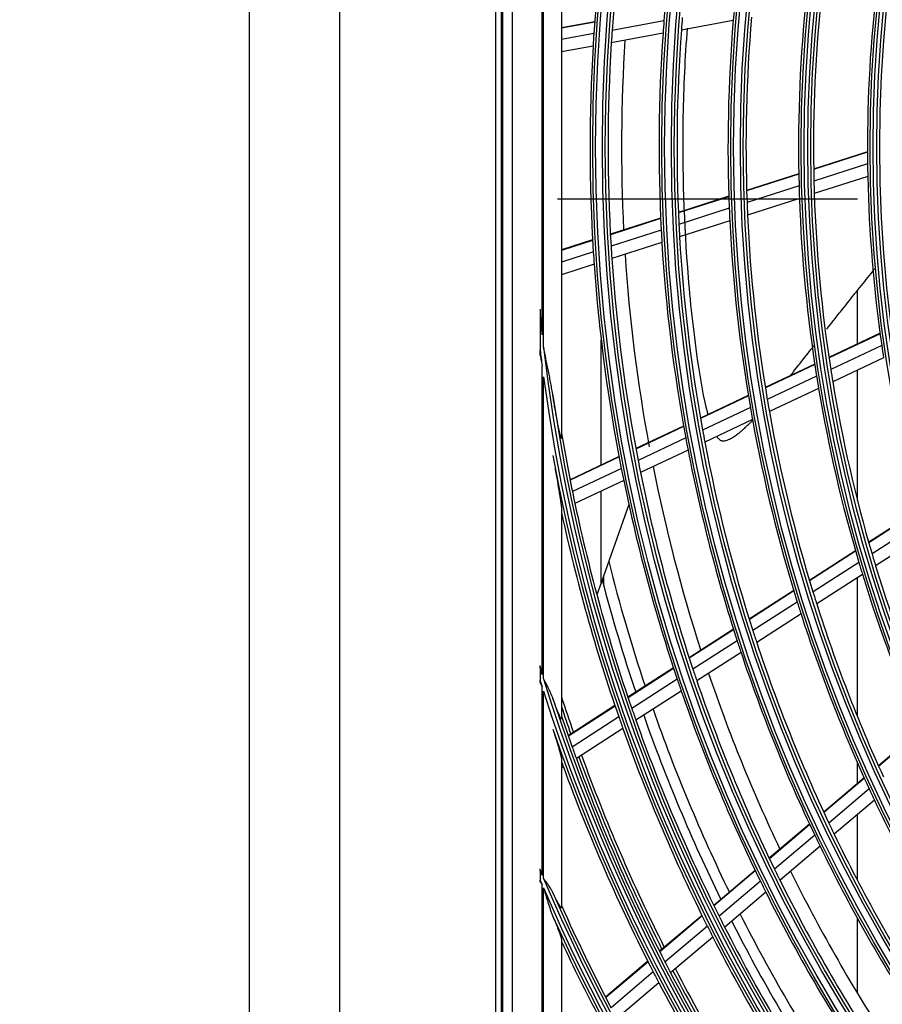
# Model space of a CAD drawing. Units: millimetres. Extents: x 0 to 10140, y 0 to 7232.
# Drawn here: x 793 to 937, y 3559 to 3723 of the extents above; entities that cross this region are included whole.
import ezdxf

# ---------------------------------------------------------------- set-up
doc = ezdxf.new("R2010")
doc.units = ezdxf.units.MM
doc.layers.add('LG-DIMENSION', color=7, linetype='Continuous')
doc.layers.add('LG-Product', color=3, linetype='Continuous')
doc.styles.add('LG-TEXT', font='arial_0.ttf')
doc.dimstyles.new('LG_DIM', dxfattribs={"dimtxt": 50, "dimasz": 50, "dimexe": 5, "dimexo": 10, "dimgap": 15, "dimtad": 1, "dimtoh": 1, "dimdec": 0, "dimzin": 0, "dimdsep": 46, "dimtxsty": 'LG-TEXT', "dimcen": 0.09, "dimclrd": 7, "dimclre": 7, "dimadec": 0, "dimazin": 0, "dimtfac": 1, "dimtdec": 0, "dimtofl": 0, "dimtmove": 0, "dimatfit": 0, "dimfxl": 30, "dimtolj": 1, "dimtzin": 0, "dimarcsym": 0})

# ---------------------------------------------------------------- blocks, each defined once
blk = doc.blocks.new('*D106')
at = {"layer": 'Defpoints', "color": 0, "lineweight": 70, "transparency": 16777216}
for p in [(903.52, 4123.25), (634.43, 3216.25), (965.38, 3216.25)]:
    blk.add_point(p, dxfattribs=at)
at = {"layer": 'LG-DIMENSION', "color": 7, "lineweight": -2, "transparency": 16777216}
for p, q in [((893.52, 4123.25), (629.43, 4123.25)), ((634.43, 4073.25), (634.43, 3266.25)), ((955.38, 3216.25), (629.43, 3216.25))]:
    blk.add_line(p, q, dxfattribs=at)
at = {"layer": 'LG-DIMENSION', "color": 7, "lineweight": 70, "transparency": 16777216}
for points in [[(626.1, 4073.25), (642.76, 4073.25), (634.43, 4123.25)], [(626.1, 3266.25), (642.76, 3266.25), (634.43, 3216.25)]]:
    blk.add_solid(points, dxfattribs=at)
at = {"layer": 'LG-DIMENSION', "color": 0, "transparency": 16777216, "insert": (593.9, 3669.75), "char_height": 50, "attachment_point": 5, "rotation": 90, "style": 'LG-TEXT'}
blk.add_mtext('\\A1;907', dxfattribs=at)

msp = doc.modelspace()

# ---------------------------------------------------------------- linework, layer by layer
at = {"layer": 'LG-Product'}
for p, q in [((831.61, 3310.55), (831.61, 4095.15)), ((846.61, 4095.15), (846.61, 3310.55)), ((872.61, 3996.75), (872.61, 3406.75)), ((873.61, 3406.75), (873.61, 3996.75)), ((873.75, 3996.65), (873.75, 3406.85)), ((875.4, 3994.99), (875.4, 3408.51)), ((883.61, 3750.25), (883.61, 3653.26)), ((880.61, 3668.37), (880.61, 3735.13)), ((880.38, 3670.42), (880.38, 3733.09)), ((889.15, 3722.63), (883.61, 3721.63)), ((900.69, 3722.76), (892.05, 3721.19)), ((912.24, 3722.82), (903.59, 3721.25)), ((889.14, 3722.56), (883.61, 3721.56)), ((889.01, 3720.64), (883.61, 3719.66)), ((900.54, 3720.7), (891.91, 3719.13)), ((888.87, 3718.58), (883.61, 3717.62)), ((934.62, 3700.94), (925.64, 3698.06)), ((934.62, 3700.87), (925.64, 3697.99)), ((934.63, 3698.91), (925.68, 3696.04)), ((923.16, 3697.26), (914.47, 3694.48)), ((923.16, 3697.19), (914.47, 3694.41)), ((934.67, 3696.82), (925.74, 3693.96)), ((923.2, 3695.25), (914.54, 3692.46)), ((882.94, 3693.12), (932.94, 3693.12)), ((882.94, 3693.12), (932.94, 3693.12)), ((911.5, 3693.52), (903.09, 3690.82)), ((911.5, 3693.45), (903.09, 3690.75)), ((923.27, 3693.17), (914.62, 3690.39)), ((911.57, 3691.51), (903.18, 3688.82)), ((900.13, 3689.87), (891.75, 3687.18)), ((900.13, 3689.8), (891.75, 3687.11)), ((911.66, 3689.44), (903.29, 3686.75)), ((900.23, 3687.87), (891.86, 3685.19)), ((888.8, 3686.24), (883.61, 3684.57)), ((888.8, 3686.17), (883.61, 3684.5)), ((900.34, 3685.81), (892, 3683.13)), ((888.92, 3684.24), (883.61, 3682.54)), ((889.05, 3682.18), (883.61, 3680.44)), ((932.94, 3668.9), (932.94, 3677.73)), ((932.94, 3668.9), (932.94, 3677.73)), ((932.94, 3668.9), (932.94, 3677.73)), ((880.05, 3674.7), (880.05, 3673.61)), ((880.05, 3673.61), (880.05, 3667.87)), ((936.71, 3670.67), (928.19, 3666.64)), ((936.72, 3670.6), (928.2, 3666.57)), ((890.23, 3648.71), (890.23, 3669.57)), ((936.99, 3668.66), (928.49, 3664.64)), ((880.38, 3613.79), (880.38, 3665.18)), ((925.82, 3665.52), (917.58, 3661.63)), ((925.83, 3665.46), (917.59, 3661.56)), ((937.29, 3666.59), (928.82, 3662.59)), ((926.13, 3663.53), (917.9, 3659.64)), ((932.94, 3642.79), (932.94, 3664.53)), ((932.94, 3642.79), (932.94, 3664.53)), ((932.94, 3642.79), (932.94, 3664.53)), ((880.61, 3613.04), (880.61, 3663.41)), ((914.75, 3660.29), (906.77, 3656.52)), ((914.77, 3660.22), (906.78, 3656.45)), ((926.47, 3661.48), (918.26, 3657.6)), ((915.09, 3658.31), (907.12, 3654.54)), ((915.45, 3656.27), (907.5, 3652.51)), ((903.96, 3655.19), (896, 3651.43)), ((903.97, 3655.12), (896.02, 3651.36)), ((904.32, 3653.22), (896.38, 3649.47)), ((904.7, 3651.19), (896.78, 3647.44)), ((893.2, 3650.11), (885.03, 3646.25)), ((893.21, 3650.04), (885.05, 3646.18)), ((893.58, 3648.14), (885.43, 3644.29)), ((893.98, 3646.12), (885.84, 3642.28)), ((890.23, 3629.06), (890.23, 3644.35)), ((883.61, 3641.35), (883.61, 3606.42)), ((894.83, 3642.11), (890.23, 3629.06)), ((942.73, 3640.92), (934.81, 3635.82)), ((942.75, 3640.86), (934.83, 3635.75)), ((943.27, 3638.97), (935.37, 3633.88)), ((943.85, 3636.96), (935.97, 3631.88)), ((932.61, 3634.41), (924.94, 3629.46)), ((932.63, 3634.34), (924.96, 3629.4)), ((933.18, 3632.47), (925.53, 3627.54)), ((890.23, 3629.06), (889.51, 3627.03)), ((890.61, 3630.15), (890.61, 3628.72)), ((933.78, 3630.47), (926.15, 3625.56)), ((932.94, 3606.75), (932.94, 3629.93)), ((932.94, 3606.75), (932.94, 3629.93)), ((932.94, 3606.75), (932.94, 3629.93)), ((922.32, 3627.77), (914.9, 3622.99)), ((922.34, 3627.71), (914.92, 3622.93)), ((922.91, 3625.85), (915.51, 3621.08)), ((923.54, 3623.87), (916.15, 3619.11)), ((912.28, 3621.31), (904.89, 3616.54)), ((912.3, 3621.24), (904.91, 3616.47)), ((912.9, 3619.4), (905.51, 3614.64)), ((913.54, 3617.43), (906.17, 3612.69)), ((880.05, 3614.88), (880.05, 3612.78)), ((902.28, 3614.86), (894.69, 3609.97)), ((902.3, 3614.79), (894.71, 3609.9)), ((902.91, 3612.96), (895.33, 3608.08)), ((880.38, 3580.28), (880.38, 3611.71)), ((880.61, 3579.73), (880.61, 3610.98)), ((903.58, 3611.01), (896.01, 3606.14)), ((892.52, 3608.57), (884.73, 3603.55)), ((892.54, 3608.51), (884.75, 3603.49)), ((893.17, 3606.69), (885.39, 3601.67)), ((893.85, 3604.75), (886.09, 3599.74)), ((943.41, 3604.44), (936.45, 3598.54)), ((943.43, 3604.37), (936.48, 3598.48)), ((883.61, 3599.59), (883.61, 3574.91)), ((883.93, 3598.35), (883.61, 3598.15)), ((932.94, 3595.57), (932.94, 3599.05)), ((932.94, 3595.57), (932.94, 3599.05)), ((932.94, 3595.57), (932.94, 3599.05)), ((934.07, 3596.52), (927.33, 3590.81)), ((934.1, 3596.46), (927.36, 3590.75)), ((934.9, 3594.69), (928.18, 3588.99)), ((935.78, 3592.81), (929.08, 3587.13)), ((932.94, 3579.45), (932.94, 3590.41)), ((932.94, 3579.45), (932.94, 3590.41)), ((932.94, 3579.45), (932.94, 3590.41)), ((924.96, 3588.8), (918.25, 3583.11)), ((924.99, 3588.74), (918.28, 3583.04)), ((925.82, 3586.98), (919.12, 3581.3)), ((926.71, 3585.12), (920.03, 3579.45)), ((880.05, 3581.06), (880.05, 3579.48)), ((915.88, 3581.1), (908.99, 3575.26)), ((915.91, 3581.04), (909.02, 3575.2)), ((880.38, 3553.29), (880.38, 3578.71)), ((880.61, 3552.85), (880.61, 3578.17)), ((916.76, 3579.3), (909.88, 3573.47)), ((917.67, 3577.46), (910.81, 3571.63)), ((907.03, 3573.59), (899.96, 3567.6)), ((907.06, 3573.53), (899.99, 3567.54)), ((907.92, 3571.81), (900.86, 3565.82)), ((932.94, 3560.61), (932.94, 3573.1)), ((932.94, 3560.61), (932.94, 3573.1)), ((932.94, 3560.61), (932.94, 3573.1)), ((908.85, 3569.97), (901.8, 3564)), ((883.61, 3569.51), (883.61, 3548.93)), ((898, 3565.94), (890.95, 3559.95)), ((898.03, 3565.87), (890.98, 3559.89)), ((898.9, 3564.16), (891.86, 3558.19)), ((899.85, 3562.34), (892.81, 3556.38))]:
    msp.add_line(p, q, dxfattribs=at)
for radius in [277.8, 277.31, 276.19, 275.7, 266.3, 265.81, 264.69, 264.2, 254.8, 254.31, 253.19, 252.7, 243.05, 242.56, 241.94, 241.45, 231.55, 231.06, 230.44, 229.95]:
    msp.add_circle((1166.61, 3701.75), radius, dxfattribs=at)
for radius, start, end in [(278.25, 169.0329, 176.1085), (275.25, 168.8799, 175.9506), (266.75, 168.427, 175.4831), (232, 173.717, 180.7009), (255.25, 174.7994, 175.2647), (243.5, 174.521, 181.5313), (241, 174.353, 181.3579), (266.75, 175.4831, 175.927), (263.75, 175.3107, 175.76), (255.25, 175.2647, 182.2994), (252.25, 175.0817, 182.1104), (275.25, 175.9506, 176.3799), (263.75, 175.76, 182.8107), (278.25, 176.1085, 176.5329), (273, 176.2631, 182.9094), (266.75, 175.927, 182.9831), (278.25, 176.5329, 183.6085), (275.25, 176.3799, 183.4506), (232, 180.7009, 181.217), (232, 181.217, 188.2009), (243.5, 181.5313, 182.021), (241, 181.3579, 181.853), (243.5, 182.021, 189.0313), (241, 181.853, 188.8579), (255.25, 182.2994, 182.7647), (252.25, 182.1104, 182.5817), (252.25, 182.5817, 189.6104), (263.75, 182.8107, 183.26), (255.25, 182.7647, 189.7994), (266.75, 182.9831, 183.427), (263.75, 183.26, 190.3107), (275.25, 183.4506, 183.8799), (266.75, 183.427, 190.4831), (278.25, 183.6085, 184.0329), (273, 183.7626, 190.5533), (278.25, 184.0329, 191.1085), (275.25, 183.8799, 190.9506), (287.94, 185.6087, 186.2479), (232, 188.2009, 188.717), (288.56, 186.7425, 187.2821), (287.94, 186.6571, 262.5601), (243.5, 189.0313, 189.521), (241, 188.8579, 189.353), (288.56, 187.6356, 261.6741), (241, 189.353, 196.3579), (287.45, 188.2935, 261.7065), (243.5, 189.521, 196.5313), (252.25, 189.6104, 190.0817), (255.25, 189.7994, 190.2647), (252.25, 190.0817, 197.1104), (255.25, 190.2647, 197.2994), (287, 189.5771, 191.5497), (263.75, 190.3107, 190.76), (266.75, 190.4831, 190.927), (263.75, 190.76, 197.8107), (266.75, 190.927, 197.9831), (289.05, 190.2527, 259.7473), (275.25, 190.9506, 191.3799), (278.25, 191.1085, 191.5329), (275.25, 191.3799, 198.4506), (273, 191.2634, 197.9121), (278.25, 191.5329, 198.6085), (287, 191.5497, 191.9604), (287, 191.9604, 199.0497), (289.5, 192.1643, 199.1707), (283.7, 194.1107, 198.4839), (243.5, 196.5313, 197.021), (241, 196.3579, 196.853), (241, 196.853, 203.8579), (285.5, 194.652, 198.5771), (243.5, 197.021, 204.0313), (252.25, 197.1104, 197.5817), (255.25, 197.2994, 197.7647), (252.25, 197.5817, 204.6104), (255.25, 197.7647, 204.7994), (263.75, 197.8107, 198.26), (266.75, 197.9831, 198.427), (263.75, 198.26, 205.3107), (266.75, 198.427, 205.4831), (299.44, 196.8649, 197.0823), (275.25, 198.4506, 198.8799), (300.06, 197.2494, 197.4618), (299.44, 197.2322, 252.4587), (278.25, 198.6085, 199.0329), (275.25, 198.8799, 205.9506), (273, 198.7636, 205.4098), (300.06, 197.6082, 252.0896), (278.25, 199.0329, 206.1085), (298.95, 197.9221, 252.0779), (297.5, 197.9624, 199.1607), (298, 198.2568, 199.1851), (287, 199.0497, 199.4604), (283.7, 199.3044, 205.985), (298.5, 198.5451, 199.5891), (289.5, 199.1707, 199.5776), (287, 199.4604, 206.5497), (285.5, 199.3895, 206.0766), (300.55, 198.8477, 251.1523), (289.5, 199.5776, 206.6707), (298.5, 199.5891, 199.9831), (298.5, 199.9831, 207.0891), (298, 199.9629, 206.6849), (297.5, 199.9404, 206.6609), (301, 199.9149, 200.0913), (301, 200.0913, 207.2007), (255.25, 204.7994, 205.2647), (255.25, 205.2647, 212.2994), (263.75, 205.3107, 205.76), (266.75, 205.4831, 205.927), (263.75, 205.76, 212.8107), (266.75, 205.927, 212.9831), (310.94, 202.8392, 202.9962), (275.25, 205.9506, 206.3799), (273, 206.2639, 212.9101), (311.56, 203.1072, 203.2622), (310.94, 203.105, 246.6694), (311.56, 203.3696, 246.4076), (278.25, 206.1085, 206.5329), (275.25, 206.3799, 213.4506), (310.45, 203.619, 246.381), (278.25, 206.5329, 213.6085), (310, 204.0903, 207.5874), (312.05, 204.2859, 245.7141), (287, 206.5497, 206.9604), (283.7, 206.8032, 213.4838), (289.5, 206.6707, 207.0776), (287, 206.9604, 214.0497), (285.5, 206.8913, 213.5761), (289.5, 207.0776, 214.1707), (312.5, 205.0958, 207.6907), (298.5, 207.0891, 207.4831), (301, 207.2007, 207.5913), (298.5, 207.4831, 214.5891), (298, 207.4627, 214.1848), (297.5, 207.4406, 214.1611), (301, 207.5913, 214.7007)]:
    msp.add_arc((1166.61, 3701.75), radius, start, end, dxfattribs=at)
for points, knots in [([(904.55, 3721.55), (904.18, 3716.65), (903.53, 3702.84), (904.15, 3684.04), (905.94, 3667.62), (907.26, 3659.93), (907.97, 3657.2), (908, 3657.11)], [0, 0, 0, 0, 0.229451, 0.64529, 0.871797, 0.99545, 1, 1, 1, 1]), ([(927.84, 3671.37), (927.86, 3671.4), (928.21, 3671.85), (928.79, 3672.58), (929.58, 3673.58), (930.37, 3674.59), (931.29, 3675.75), (932.23, 3676.93), (933.18, 3678.12), (934.14, 3679.31), (935.1, 3680.49), (935.69, 3681.22), (935.92, 3681.49)], [0, 0, 0, 0, 0.00926, 0.139428, 0.226206, 0.312985, 0.443153, 0.573321, 0.660099, 0.790267, 0.920435, 1, 1, 1, 1]), ([(921.64, 3663.45), (921.67, 3663.48), (921.88, 3663.75), (922.39, 3664.39), (923.08, 3665.27), (923.89, 3666.3), (924.6, 3667.22), (925.23, 3668.02), (925.55, 3668.43), (925.65, 3668.56)], [0, 0, 0, 0, 0.016743, 0.167889, 0.394609, 0.545755, 0.772474, 0.92362, 1, 1, 1, 1]), ([(880.05, 3667), (880.11, 3666.69), (880.16, 3666.39), (880.24, 3665.93), (880.27, 3665.78), (880.33, 3665.48), (880.36, 3665.33), (880.38, 3665.18)], [0, 0, 0, 0, 0.5, 0.5, 0.75, 0.75, 1, 1, 1, 1]), ([(882.18, 3660.29), (882.12, 3660.63), (882.07, 3660.97), (881.95, 3661.64), (881.89, 3661.98), (881.77, 3662.65), (881.7, 3662.99), (881.57, 3663.66), (881.5, 3664), (881.37, 3664.67), (881.3, 3665.01), (881.16, 3665.68), (881.09, 3666.02), (880.95, 3666.69), (880.89, 3667.02), (880.78, 3667.53), (880.75, 3667.7), (880.68, 3668.03), (880.65, 3668.2), (880.61, 3668.37)], [0, 0, 0, 0, 0.125, 0.125, 0.25, 0.25, 0.375, 0.375, 0.5, 0.5, 0.625, 0.625, 0.75, 0.75, 0.875, 0.875, 0.9375, 0.9375, 1, 1, 1, 1]), ([(883.61, 3653.26), (883.61, 3653.23), (883.61, 3653.21), (883.61, 3653.18), (883.61, 3653.17), (883.61, 3653.16), (883.61, 3653.15), (883.61, 3653.14), (883.61, 3653.14), (883.6, 3653.13), (883.6, 3653.12), (883.59, 3653.12), (883.58, 3653.12), (883.57, 3653.13), (883.57, 3653.14), (883.57, 3653.14), (883.56, 3653.15), (883.56, 3653.16), (883.55, 3653.17), (883.54, 3653.19), (883.53, 3653.22), (883.52, 3653.25), (883.52, 3653.27), (883.51, 3653.29), (883.5, 3653.31), (883.49, 3653.35), (883.48, 3653.38), (883.46, 3653.45), (883.45, 3653.48), (883.44, 3653.53), (883.44, 3653.55), (883.43, 3653.58), (883.42, 3653.6), (883.4, 3653.69), (883.38, 3653.76), (883.35, 3653.91), (883.33, 3653.99), (883.29, 3654.14), (883.28, 3654.22), (883.24, 3654.38), (883.22, 3654.46), (883.19, 3654.62), (883.17, 3654.7), (883.12, 3654.94), (883.09, 3655.1), (883.02, 3655.43), (882.99, 3655.6), (882.93, 3655.93), (882.9, 3656.09), (882.8, 3656.59), (882.74, 3656.92), (882.62, 3657.59), (882.57, 3657.92), (882.45, 3658.6), (882.39, 3658.94), (882.28, 3659.61), (882.23, 3659.95), (882.18, 3660.29)], [0, 0, 0, 0, 0.015625, 0.015625, 0.023438, 0.023438, 0.027344, 0.027344, 0.03125, 0.03125, 0.046875, 0.046875, 0.0625, 0.0625, 0.066406, 0.066406, 0.070312, 0.070312, 0.078125, 0.078125, 0.09375, 0.09375, 0.101562, 0.101562, 0.109375, 0.109375, 0.125, 0.125, 0.140625, 0.140625, 0.148437, 0.148437, 0.15625, 0.15625, 0.1875, 0.1875, 0.21875, 0.21875, 0.25, 0.25, 0.28125, 0.28125, 0.3125, 0.3125, 0.375, 0.375, 0.4375, 0.4375, 0.5, 0.5, 0.625, 0.625, 0.75, 0.75, 0.875, 0.875, 1, 1, 1, 1]), ([(910.7, 3652.73), (910.74, 3652.74), (910.92, 3652.77), (911.18, 3652.84), (911.45, 3652.95), (911.81, 3653.12), (912.11, 3653.29), (912.48, 3653.52), (912.94, 3653.85), (913.33, 3654.15), (913.77, 3654.52), (914.2, 3654.91), (914.73, 3655.41), (915.15, 3655.84), (915.38, 3656.07), (915.45, 3656.15)], [0, 0, 0, 0, 0.034421, 0.145858, 0.22015, 0.294441, 0.368733, 0.443024, 0.554461, 0.628753, 0.703044, 0.777336, 0.888773, 0.963065, 1, 1, 1, 1]), ([(909.49, 3653.46), (909.53, 3653.41), (909.67, 3653.21), (909.89, 3652.98), (910.16, 3652.8), (910.35, 3652.73), (910.54, 3652.71), (910.66, 3652.72), (910.72, 3652.74)], [0, 0, 0, 0, 0.11721, 0.472477, 0.619121, 0.751317, 0.875967, 1, 1, 1, 1]), ([(882.18, 3650.3), (882.24, 3649.91), (882.31, 3649.52), (882.44, 3648.74), (882.51, 3648.35), (882.64, 3647.57), (882.71, 3647.18), (882.84, 3646.41), (882.9, 3646.02), (883, 3645.44), (883.04, 3645.25), (883.1, 3644.86), (883.13, 3644.67), (883.2, 3644.29), (883.23, 3644.1), (883.29, 3643.72), (883.32, 3643.54), (883.37, 3643.26), (883.38, 3643.16), (883.41, 3642.98), (883.42, 3642.89), (883.45, 3642.7), (883.47, 3642.61), (883.49, 3642.43), (883.51, 3642.35), (883.53, 3642.17), (883.54, 3642.09), (883.56, 3641.96), (883.56, 3641.92), (883.57, 3641.86), (883.57, 3641.84), (883.58, 3641.8), (883.58, 3641.78), (883.59, 3641.72), (883.59, 3641.68), (883.6, 3641.6), (883.6, 3641.57), (883.61, 3641.5), (883.61, 3641.46), (883.61, 3641.4), (883.61, 3641.37), (883.61, 3641.35)], [0, 0, 0, 0, 0.125, 0.125, 0.25, 0.25, 0.375, 0.375, 0.5, 0.5, 0.5625, 0.5625, 0.625, 0.625, 0.6875, 0.6875, 0.75, 0.75, 0.78125, 0.78125, 0.8125, 0.8125, 0.84375, 0.84375, 0.875, 0.875, 0.90625, 0.90625, 0.921875, 0.921875, 0.929688, 0.929688, 0.9375, 0.9375, 0.953125, 0.953125, 0.96875, 0.96875, 0.984375, 0.984375, 1, 1, 1, 1]), ([(880.05, 3614.88), (880.05, 3614.94), (880.05, 3615), (880.05, 3615.12), (880.05, 3615.18), (880.05, 3615.24)], [0, 0, 0, 0, 0.5, 0.5, 1, 1, 1, 1]), ([(882.18, 3609.76), (882.15, 3609.83), (882.12, 3609.9), (882.07, 3610.04), (882.05, 3610.11), (881.96, 3610.32), (881.91, 3610.46), (881.73, 3610.88), (881.6, 3611.15), (881.33, 3611.7), (881.19, 3611.97), (880.98, 3612.37), (880.91, 3612.5), (880.8, 3612.71), (880.76, 3612.77), (880.69, 3612.91), (880.65, 3612.98), (880.61, 3613.04)], [0, 0, 0, 0, 0.0625, 0.0625, 0.125, 0.125, 0.25, 0.25, 0.5, 0.5, 0.75, 0.75, 0.875, 0.875, 0.9375, 0.9375, 1, 1, 1, 1]), ([(883.61, 3606.42), (883.61, 3606.38), (883.61, 3606.36), (883.6, 3606.35), (883.59, 3606.35), (883.59, 3606.34), (883.58, 3606.35), (883.56, 3606.36), (883.55, 3606.37), (883.54, 3606.38), (883.53, 3606.39), (883.52, 3606.4), (883.51, 3606.43), (883.49, 3606.45), (883.47, 3606.5), (883.45, 3606.52), (883.43, 3606.56), (883.42, 3606.58), (883.41, 3606.61), (883.4, 3606.62), (883.36, 3606.7), (883.33, 3606.77), (883.28, 3606.88), (883.26, 3606.92), (883.23, 3606.99), (883.21, 3607.03), (883.16, 3607.15), (883.13, 3607.23), (883.06, 3607.4), (883.02, 3607.48), (882.96, 3607.65), (882.92, 3607.74), (882.85, 3607.91), (882.82, 3608), (882.75, 3608.18), (882.72, 3608.27), (882.65, 3608.45), (882.61, 3608.54), (882.51, 3608.82), (882.44, 3609.01), (882.31, 3609.38), (882.24, 3609.57), (882.18, 3609.76)], [0, 0, 0, 0, 0.0625, 0.0625, 0.078125, 0.078125, 0.09375, 0.125, 0.125, 0.140625, 0.140625, 0.15625, 0.15625, 0.1875, 0.1875, 0.21875, 0.21875, 0.234375, 0.234375, 0.25, 0.25, 0.3125, 0.3125, 0.34375, 0.34375, 0.375, 0.375, 0.4375, 0.4375, 0.5, 0.5, 0.5625, 0.5625, 0.625, 0.625, 0.6875, 0.6875, 0.75, 0.75, 0.875, 0.875, 1, 1, 1, 1]), ([(882.18, 3604.66), (882.25, 3604.42), (882.32, 3604.19), (882.47, 3603.72), (882.54, 3603.48), (882.65, 3603.13), (882.69, 3603.02), (882.74, 3602.84), (882.76, 3602.79), (882.79, 3602.67), (882.81, 3602.61), (882.9, 3602.33), (882.97, 3602.1), (883.07, 3601.76), (883.1, 3601.65), (883.17, 3601.43), (883.2, 3601.32), (883.26, 3601.11), (883.29, 3601), (883.34, 3600.84), (883.35, 3600.79), (883.38, 3600.68), (883.39, 3600.63), (883.43, 3600.48), (883.46, 3600.38), (883.5, 3600.23), (883.51, 3600.19), (883.53, 3600.09), (883.54, 3600.05), (883.56, 3599.96), (883.57, 3599.92), (883.58, 3599.84), (883.59, 3599.8), (883.6, 3599.75), (883.6, 3599.73), (883.61, 3599.7), (883.61, 3599.68), (883.61, 3599.64), (883.61, 3599.61), (883.61, 3599.59)], [0, 0, 0, 0, 0.125, 0.125, 0.25, 0.25, 0.3125, 0.3125, 0.34375, 0.34375, 0.375, 0.375, 0.5, 0.5, 0.5625, 0.5625, 0.625, 0.625, 0.6875, 0.6875, 0.71875, 0.71875, 0.75, 0.75, 0.8125, 0.8125, 0.84375, 0.84375, 0.875, 0.875, 0.90625, 0.90625, 0.9375, 0.9375, 0.953125, 0.953125, 0.96875, 0.96875, 1, 1, 1, 1]), ([(880.05, 3581.06), (880.05, 3581.11), (880.05, 3581.15), (880.05, 3581.24), (880.05, 3581.29), (880.05, 3581.33)], [0, 0, 0, 0, 0.5, 0.5, 1, 1, 1, 1]), ([(880.05, 3579.21), (880.05, 3579.26), (880.05, 3579.3), (880.05, 3579.39), (880.05, 3579.44), (880.05, 3579.48)], [0, 0, 0, 0, 0.5, 0.5, 1, 1, 1, 1]), ([(882.18, 3577.37), (882.15, 3577.42), (882.12, 3577.48), (882.07, 3577.58), (882.04, 3577.63), (881.96, 3577.79), (881.9, 3577.89), (881.73, 3578.19), (881.6, 3578.39), (881.33, 3578.78), (881.19, 3578.97), (880.98, 3579.26), (880.91, 3579.35), (880.8, 3579.49), (880.74, 3579.57), (880.69, 3579.64), (880.65, 3579.69), (880.63, 3579.71), (880.61, 3579.73)], [0, 0, 0, 0, 0.0625, 0.0625, 0.125, 0.125, 0.25, 0.25, 0.5, 0.5, 0.75, 0.75, 0.875, 0.875, 0.9375, 0.96875, 0.96875, 1, 1, 1, 1]), ([(880.61, 3578.17), (880.67, 3577.97), (880.74, 3577.77), (880.86, 3577.36), (880.92, 3577.16), (881.04, 3576.76), (881.1, 3576.56), (881.23, 3576.16), (881.29, 3575.96), (881.41, 3575.56), (881.48, 3575.36), (881.61, 3574.97), (881.67, 3574.77), (881.81, 3574.38), (881.88, 3574.18), (881.99, 3573.89), (882.02, 3573.79), (882.1, 3573.6), (882.14, 3573.5), (882.18, 3573.41)], [0, 0, 0, 0, 0.125, 0.125, 0.25, 0.25, 0.375, 0.375, 0.5, 0.5, 0.625, 0.625, 0.75, 0.75, 0.875, 0.875, 0.9375, 0.9375, 1, 1, 1, 1]), ([(883.61, 3574.91), (883.61, 3574.89), (883.61, 3574.87), (883.6, 3574.85), (883.59, 3574.85), (883.59, 3574.85), (883.58, 3574.85), (883.58, 3574.85), (883.57, 3574.85), (883.55, 3574.86), (883.53, 3574.88), (883.51, 3574.91), (883.5, 3574.92), (883.49, 3574.93), (883.47, 3574.95), (883.45, 3574.98), (883.41, 3575.03), (883.38, 3575.08), (883.33, 3575.15), (883.32, 3575.17), (883.29, 3575.23), (883.27, 3575.25), (883.22, 3575.34), (883.19, 3575.39), (883.12, 3575.51), (883.08, 3575.58), (883.03, 3575.67), (883.01, 3575.71), (882.98, 3575.77), (882.96, 3575.81), (882.91, 3575.91), (882.87, 3575.98), (882.76, 3576.18), (882.69, 3576.33), (882.54, 3576.62), (882.47, 3576.77), (882.32, 3577.07), (882.25, 3577.22), (882.18, 3577.37)], [0, 0, 0, 0, 0.0625, 0.0625, 0.09375, 0.09375, 0.109375, 0.109375, 0.125, 0.125, 0.1875, 0.1875, 0.203125, 0.203125, 0.21875, 0.25, 0.25, 0.3125, 0.3125, 0.34375, 0.34375, 0.375, 0.375, 0.4375, 0.4375, 0.5, 0.5, 0.53125, 0.53125, 0.5625, 0.5625, 0.625, 0.625, 0.75, 0.75, 0.875, 0.875, 1, 1, 1, 1]), ([(882.18, 3573.41), (882.25, 3573.22), (882.33, 3573.03), (882.49, 3572.65), (882.56, 3572.47), (882.71, 3572.1), (882.79, 3571.92), (882.93, 3571.56), (883, 3571.38), (883.1, 3571.12), (883.13, 3571.03), (883.18, 3570.9), (883.2, 3570.86), (883.23, 3570.77), (883.24, 3570.73), (883.29, 3570.6), (883.32, 3570.52), (883.38, 3570.36), (883.41, 3570.28), (883.44, 3570.17), (883.46, 3570.13), (883.48, 3570.06), (883.49, 3570.02), (883.52, 3569.92), (883.54, 3569.85), (883.57, 3569.76), (883.58, 3569.73), (883.59, 3569.69), (883.59, 3569.68), (883.59, 3569.65), (883.6, 3569.64), (883.61, 3569.58), (883.61, 3569.54), (883.61, 3569.51)], [0, 0, 0, 0, 0.125, 0.125, 0.25, 0.25, 0.375, 0.375, 0.5, 0.5, 0.5625, 0.5625, 0.59375, 0.59375, 0.625, 0.625, 0.6875, 0.6875, 0.75, 0.75, 0.78125, 0.78125, 0.8125, 0.8125, 0.875, 0.875, 0.90625, 0.90625, 0.921875, 0.921875, 0.9375, 0.9375, 1, 1, 1, 1])]:
    msp.add_open_spline(points, degree=3, knots=knots, dxfattribs=at)
for points in [[(880.05, 3667), (880.05, 3667.29), (880.05, 3667.58), (880.05, 3667.87)], [(883.61, 3654), (883.61, 3653.75), (883.61, 3653.5), (883.61, 3653.26)], [(883.61, 3641.35), (883.61, 3641.15), (883.61, 3640.95), (883.61, 3640.75)], [(880.38, 3613.79), (880.27, 3614.28), (880.16, 3614.76), (880.05, 3615.24)], [(880.05, 3612.42), (880.05, 3612.54), (880.05, 3612.66), (880.05, 3612.78)], [(880.05, 3612.42), (880.16, 3612.19), (880.27, 3611.95), (880.38, 3611.71)], [(883.61, 3606.81), (883.61, 3606.68), (883.61, 3606.55), (883.61, 3606.42)], [(883.61, 3599.59), (883.61, 3599.47), (883.61, 3599.35), (883.61, 3599.22)], [(880.38, 3580.28), (880.27, 3580.63), (880.16, 3580.98), (880.05, 3581.33)], [(880.05, 3579.21), (880.16, 3579.04), (880.27, 3578.88), (880.38, 3578.71)], [(883.61, 3575.22), (883.61, 3575.12), (883.61, 3575.01), (883.61, 3574.91)], [(883.61, 3569.51), (883.61, 3569.41), (883.61, 3569.31), (883.61, 3569.21)]]:
    msp.add_open_spline(points, degree=3, dxfattribs=at)

# ---------------------------------------------------------------- dimensions: what is measured, and where the dimension line sits
at = {"layer": 'LG-DIMENSION'}
dim = msp.add_linear_dim(base=(634.43, 3216.25), p1=(903.52, 4123.25), p2=(965.38, 3216.25), angle=90, dimstyle='LG_DIM', dxfattribs=at)
dim.commit()
dim.dimension.update_dxf_attribs({"geometry": '*D106', "text_midpoint": (593.9, 3669.75)})

doc.saveas('drawing.dxf')
